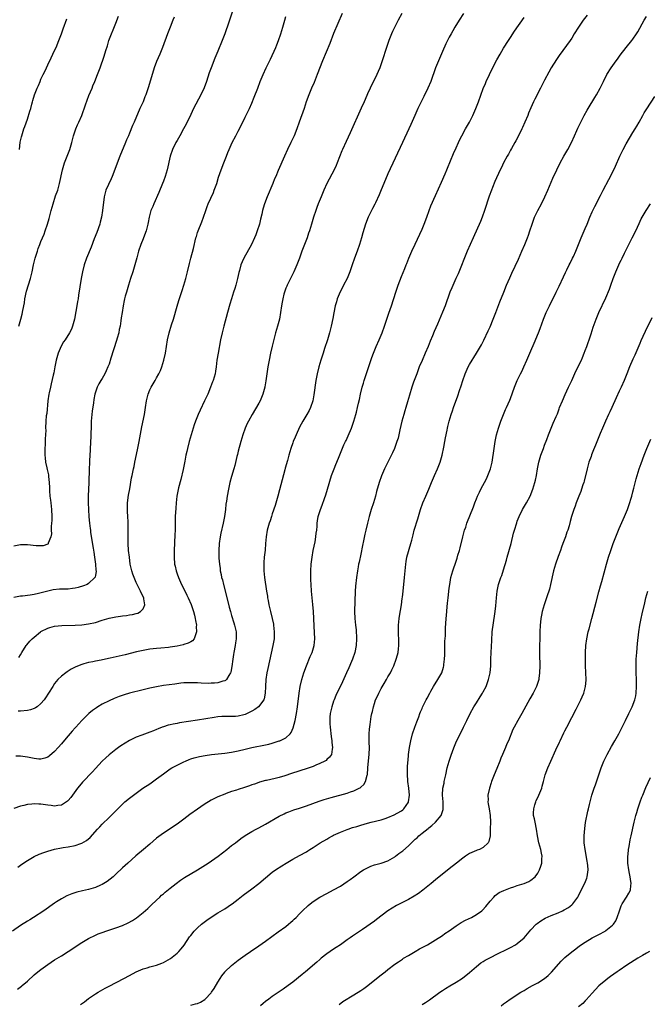
# Model space of a CAD drawing. Units: inches. Extents: x 2619000 to 2621956, y 1533000 to 1536000.
# Drawn here: x 2619415 to 2619599, y 1533557 to 1533847 of the extents above; entities that cross this region are included whole.
import ezdxf

# ---------------------------------------------------------------- set-up
doc = ezdxf.new("R2010")
doc.units = ezdxf.units.IN
doc.header["$MEASUREMENT"] = 0
doc.layers.add('LD26191533_10ft', color=52, linetype='Continuous')

msp = doc.modelspace()

# ---------------------------------------------------------------- linework, layer by layer
at = {"layer": 'LD26191533_10ft'}
for points, elevation in [([(2619478.03, 1533851.97), (2619476.4, 1533847), (2619475.71, 1533845), (2619475.52, 1533844.48), (2619475.01, 1533843), (2619474.24, 1533841), (2619473, 1533837.92), (2619472.14, 1533835.86), (2619471.01, 1533833), (2619470.47, 1533831.53), (2619469.64, 1533829), (2619468.92, 1533827.08), (2619467.94, 1533825), (2619465.86, 1533821), (2619465, 1533819.27), (2619463.63, 1533816.37), (2619462.93, 1533815), (2619461.81, 1533813), (2619461, 1533811.64), (2619460.64, 1533811), (2619459.65, 1533809), (2619458.96, 1533807), (2619458.05, 1533803), (2619457.46, 1533801), (2619457, 1533799.64), (2619456.76, 1533799), (2619455.69, 1533796.31), (2619454.16, 1533793), (2619453.83, 1533792.17), (2619453.32, 1533791), (2619453, 1533789.88), (2619452.77, 1533789), (2619452.51, 1533787.49), (2619452.4, 1533787), (2619451.92, 1533785), (2619451.16, 1533783), (2619451, 1533782.64), (2619450.33, 1533781), (2619449.64, 1533779), (2619449.13, 1533777.13), (2619448.57, 1533775), (2619447.99, 1533773), (2619447.36, 1533771), (2619446.71, 1533769), (2619446.32, 1533767.68), (2619446.1, 1533767), (2619445.77, 1533765.77), (2619445.59, 1533765), (2619445.49, 1533764.51), (2619445.17, 1533763), (2619444.84, 1533761), (2619444.6, 1533759.4), (2619444.5, 1533758.5), (2619444.25, 1533757), (2619444.02, 1533755.98), (2619443.85, 1533755), (2619443.43, 1533753.43), (2619443.24, 1533752.76), (2619441.54, 1533747.54), (2619441, 1533745.83), (2619440.69, 1533745), (2619440.2, 1533743.8), (2619439.8, 1533743), (2619439, 1533741.6), (2619438.6, 1533741), (2619437.98, 1533740.02), (2619437.47, 1533739), (2619437, 1533737.53), (2619436.86, 1533737), (2619436.56, 1533735.44), (2619436.42, 1533734.42), (2619436.03, 1533731.97), (2619435.91, 1533731), (2619435.77, 1533729), (2619435.74, 1533727), (2619435.69, 1533725.69), (2619435.69, 1533725), (2619435.66, 1533724.34), (2619435.57, 1533723), (2619435.43, 1533720.57), (2619435.31, 1533717.31), (2619435.27, 1533716.73), (2619435.2, 1533715), (2619435.07, 1533711), (2619434.87, 1533707), (2619434.85, 1533705), (2619434.93, 1533703), (2619435.1, 1533700.9), (2619435.3, 1533699), (2619435.48, 1533697.48), (2619435.52, 1533697), (2619435.59, 1533696.41), (2619435.94, 1533693.94), (2619436.33, 1533691.67), (2619436.5, 1533690.5), (2619436.76, 1533689), (2619437.05, 1533687), (2619437.16, 1533685.16), (2619437.19, 1533685), (2619437.21, 1533684.79), (2619437, 1533683.68), (2619436.91, 1533683.09), (2619436.85, 1533683), (2619435, 1533681.26), (2619434.53, 1533681), (2619433.46, 1533680.54), (2619431.93, 1533680.07), (2619431, 1533679.87), (2619430.25, 1533679.75), (2619429, 1533679.61), (2619426.45, 1533679.55), (2619424.6, 1533679.4), (2619422.98, 1533679.02), (2619420.3, 1533678.3), (2619419, 1533678.04), (2619417.84, 1533677.84), (2619415.56, 1533677.56), (2619415, 1533677.5), (2619413, 1533677.19)], 9040), ([(2619581.52, 1533848.48), (2619580.36, 1533847), (2619578.96, 1533845), (2619577.73, 1533843), (2619577, 1533841.76), (2619576.5, 1533841), (2619573.35, 1533836.65), (2619572.56, 1533835.44), (2619571, 1533832.94), (2619570.29, 1533831.71), (2619569, 1533829.37), (2619568.8, 1533829), (2619568.21, 1533827.79), (2619567.78, 1533827), (2619566.21, 1533823.79), (2619565.8, 1533823), (2619565, 1533821.26), (2619564.34, 1533819.66), (2619564.1, 1533819), (2619563.27, 1533817), (2619562.57, 1533815.43), (2619562.36, 1533815), (2619561.34, 1533813), (2619560.54, 1533811.46), (2619560.26, 1533811), (2619559.29, 1533809.29), (2619559, 1533808.76), (2619558.4, 1533807.6), (2619558.05, 1533807), (2619557, 1533805.07), (2619556.32, 1533803.68), (2619555.97, 1533803), (2619554.45, 1533799.55), (2619553.75, 1533797.75), (2619553.44, 1533797), (2619552.78, 1533795.22), (2619551.4, 1533791), (2619550.69, 1533789), (2619550.2, 1533787.8), (2619548.07, 1533783), (2619546.31, 1533779), (2619543.58, 1533772.42), (2619542.97, 1533771), (2619541.72, 1533768.28), (2619541.17, 1533767), (2619539.77, 1533763), (2619539, 1533761.05), (2619537.55, 1533757.55), (2619536.61, 1533755.39), (2619536.1, 1533754.1), (2619535.43, 1533752.57), (2619534.81, 1533751), (2619533.95, 1533749), (2619533, 1533746.91), (2619532.21, 1533745), (2619531.88, 1533744.12), (2619531.43, 1533743), (2619530.52, 1533740.52), (2619530.01, 1533739), (2619529.3, 1533736.7), (2619528.76, 1533734.76), (2619528.24, 1533733), (2619527.94, 1533732.06), (2619527.63, 1533731), (2619527.07, 1533729), (2619526.49, 1533726.49), (2619526.17, 1533725), (2619525.95, 1533724.05), (2619525.63, 1533723), (2619524.88, 1533721), (2619524.29, 1533719.71), (2619521.95, 1533715), (2619521.06, 1533712.94), (2619520.44, 1533711), (2619519.67, 1533708.33), (2619519.3, 1533707), (2619518.72, 1533705), (2619518.06, 1533703), (2619517.44, 1533701), (2619516.95, 1533699.05), (2619516.49, 1533697), (2619516.2, 1533695.8), (2619515.81, 1533693.81), (2619515.52, 1533692.48), (2619515, 1533689.86), (2619514.5, 1533687.5), (2619514.37, 1533687), (2619514.21, 1533686.21), (2619513.99, 1533685), (2619513.72, 1533683), (2619513.48, 1533680.52), (2619513.37, 1533679), (2619513.19, 1533673), (2619513.23, 1533671), (2619513.43, 1533669), (2619513.6, 1533667.6), (2619513.65, 1533667), (2619513.71, 1533665.71), (2619513.73, 1533665), (2619513.6, 1533663), (2619513.23, 1533661), (2619512.6, 1533659), (2619512.27, 1533658.27), (2619511.5, 1533656.5), (2619510.79, 1533655), (2619509.63, 1533652.37), (2619507.69, 1533648.31), (2619507.13, 1533647), (2619507, 1533646.64), (2619506.48, 1533645), (2619506.05, 1533643), (2619505.95, 1533641.95), (2619505.91, 1533641), (2619505.93, 1533639.93), (2619506, 1533639), (2619506.29, 1533636.29), (2619506.47, 1533635), (2619506.49, 1533634.49), (2619506.67, 1533633), (2619506.55, 1533632.55), (2619506.35, 1533631), (2619505.82, 1533630.18), (2619505, 1533629.46), (2619504.78, 1533629.22), (2619504.44, 1533629), (2619503, 1533628.29), (2619501.8, 1533627.8), (2619501, 1533627.45), (2619499.21, 1533626.79), (2619494.66, 1533625.34), (2619492.65, 1533624.65), (2619491, 1533624.16), (2619489.88, 1533623.88), (2619487.33, 1533623.33), (2619487, 1533623.27), (2619485.21, 1533622.79), (2619485, 1533622.7), (2619483.73, 1533622.27), (2619483, 1533621.98), (2619482.28, 1533621.72), (2619480.79, 1533621.21), (2619479, 1533620.67), (2619478.5, 1533620.5), (2619477, 1533620.03), (2619475.45, 1533619.45), (2619475, 1533619.3), (2619473, 1533618.5), (2619471.97, 1533618.03), (2619471, 1533617.5), (2619469, 1533616.27), (2619467, 1533614.9), (2619464.72, 1533613.28), (2619463, 1533611.96), (2619461, 1533610.48), (2619457, 1533607.8), (2619455, 1533606.29), (2619453, 1533604.59), (2619451.18, 1533603), (2619448.88, 1533601.12), (2619446.49, 1533599), (2619445, 1533597.56), (2619443, 1533595.7), (2619442.19, 1533595), (2619440.43, 1533593.57), (2619439, 1533592.68), (2619438.48, 1533592.48), (2619437, 1533591.82), (2619435, 1533591.27), (2619433.16, 1533590.84), (2619431.56, 1533590.44), (2619430.05, 1533589.95), (2619428.64, 1533589.36), (2619427, 1533588.5), (2619425.61, 1533587.61), (2619425, 1533587.24), (2619421.8, 1533585), (2619418.79, 1533583), (2619417.7, 1533582.3), (2619417, 1533581.89), (2619415, 1533580.64), (2619412.64, 1533579)], 9100), ([(2619545.17, 1533849), (2619543.9, 1533847), (2619542.68, 1533845), (2619542.08, 1533843.92), (2619541.54, 1533843), (2619541, 1533842), (2619540.48, 1533841), (2619539.99, 1533840.01), (2619539, 1533837.79), (2619537.81, 1533835), (2619537.01, 1533832.99), (2619535.55, 1533829), (2619534.69, 1533827), (2619533.49, 1533824.51), (2619532.75, 1533823), (2619531.81, 1533821), (2619530.91, 1533819), (2619529.71, 1533816.29), (2619529.17, 1533815), (2619527.23, 1533811), (2619523, 1533801.83), (2619521.78, 1533799), (2619521, 1533797.12), (2619520.4, 1533795.6), (2619519.29, 1533793.29), (2619519.11, 1533792.89), (2619518.45, 1533791.55), (2619518.13, 1533791), (2619517.17, 1533789), (2619516.41, 1533787), (2619515.6, 1533784.4), (2619515.23, 1533783), (2619514.63, 1533781), (2619513.93, 1533779), (2619513.16, 1533777), (2619512.43, 1533775), (2619511.74, 1533773), (2619511.54, 1533772.46), (2619510.97, 1533771), (2619509.95, 1533769), (2619509.62, 1533768.38), (2619508.9, 1533767.1), (2619508.04, 1533765), (2619507.83, 1533764.17), (2619507.48, 1533763), (2619507.06, 1533760.94), (2619506.75, 1533759.25), (2619506.28, 1533757), (2619505.82, 1533755), (2619505.26, 1533753), (2619504.38, 1533750.38), (2619503.9, 1533749), (2619503.24, 1533747), (2619502.63, 1533745), (2619502.15, 1533743), (2619501.8, 1533741), (2619501.18, 1533736.82), (2619500.86, 1533735), (2619500.23, 1533733), (2619499.81, 1533732.19), (2619499.14, 1533731), (2619497.95, 1533729), (2619497, 1533727.24), (2619495.98, 1533725), (2619495.7, 1533724.3), (2619495.14, 1533723), (2619495, 1533722.61), (2619494.45, 1533721), (2619493.88, 1533719), (2619493.47, 1533717.47), (2619492.82, 1533715.18), (2619492.7, 1533714.7), (2619491.14, 1533708.86), (2619490.62, 1533707), (2619489.8, 1533704.2), (2619489, 1533701.72), (2619488.76, 1533701), (2619488.34, 1533699.66), (2619488.08, 1533699), (2619487.49, 1533697), (2619487.17, 1533695), (2619487.04, 1533693.04), (2619486.89, 1533691.11), (2619486.65, 1533689), (2619486.52, 1533687.48), (2619486.49, 1533687), (2619486.49, 1533685), (2619486.68, 1533683), (2619487.32, 1533679), (2619487.55, 1533677.55), (2619487.62, 1533677), (2619487.74, 1533676.26), (2619487.98, 1533675), (2619488.45, 1533673), (2619488.98, 1533670.98), (2619489.33, 1533669.33), (2619489.38, 1533669), (2619489.58, 1533667), (2619489.5, 1533665), (2619489.16, 1533663), (2619487.71, 1533656.29), (2619487.41, 1533655), (2619487.06, 1533653), (2619486.95, 1533650.95), (2619486.94, 1533649), (2619486.63, 1533647.37), (2619486.5, 1533647), (2619484.95, 1533645), (2619483.84, 1533644.16), (2619483, 1533643.67), (2619481, 1533642.71), (2619480.61, 1533642.61), (2619479, 1533642.24), (2619478.18, 1533642.18), (2619477, 1533642.16), (2619475, 1533642.16), (2619474.12, 1533642.12), (2619473, 1533642.01), (2619471.87, 1533641.87), (2619467, 1533641.06), (2619461.76, 1533640.24), (2619461, 1533640.09), (2619459.83, 1533639.83), (2619459, 1533639.69), (2619458.43, 1533639.57), (2619457, 1533639.13), (2619456.64, 1533639), (2619455.45, 1533638.55), (2619455, 1533638.35), (2619454.04, 1533637.96), (2619453, 1533637.5), (2619450.61, 1533636.61), (2619449, 1533636.04), (2619447, 1533635.07), (2619444.5, 1533633.5), (2619443.76, 1533633), (2619443, 1533632.44), (2619441, 1533630.85), (2619440.05, 1533629.95), (2619439, 1533628.99), (2619437, 1533626.85), (2619436.14, 1533625.86), (2619433.21, 1533622.79), (2619432.28, 1533621.72), (2619431.73, 1533621), (2619429.73, 1533618.27), (2619429, 1533617.4), (2619428.8, 1533617.2), (2619428.51, 1533617), (2619427, 1533616.04), (2619425.96, 1533615.96), (2619425, 1533615.78), (2619423.95, 1533615.95), (2619423, 1533616.04), (2619421, 1533616.35), (2619420.36, 1533616.36), (2619419, 1533616.42), (2619418.33, 1533616.33), (2619417, 1533616.21), (2619415.95, 1533615.95), (2619415, 1533615.76), (2619413, 1533615.1)], 9080), ([(2619527.1, 1533849), (2619526.03, 1533847), (2619525, 1533845.01), (2619524.34, 1533843.66), (2619524.06, 1533843), (2619523.25, 1533841), (2619522.56, 1533839), (2619521.31, 1533835), (2619520.6, 1533833), (2619520.13, 1533831.87), (2619519.75, 1533831), (2619517.77, 1533827), (2619517, 1533825.33), (2619516.3, 1533823.7), (2619515.96, 1533823), (2619515.1, 1533821.1), (2619511.9, 1533813.9), (2619510.7, 1533811.3), (2619509.66, 1533809), (2619509.46, 1533808.54), (2619508.08, 1533805), (2619507.76, 1533804.24), (2619507.18, 1533803), (2619505.07, 1533799), (2619504.14, 1533797), (2619503.32, 1533795), (2619502.52, 1533793), (2619502.11, 1533791.89), (2619501.75, 1533791), (2619501.1, 1533789), (2619500.54, 1533787), (2619499.93, 1533785), (2619499.67, 1533784.33), (2619499.21, 1533783), (2619498.44, 1533781), (2619497.69, 1533779), (2619496.99, 1533777), (2619496.22, 1533775), (2619495.33, 1533773), (2619493.34, 1533769), (2619493.25, 1533768.75), (2619493, 1533768.19), (2619492.56, 1533767), (2619492.39, 1533766.39), (2619492.07, 1533765), (2619491.94, 1533764.06), (2619491.72, 1533763), (2619491.43, 1533761), (2619491.07, 1533759), (2619490.56, 1533757), (2619489.98, 1533755), (2619489.33, 1533752.67), (2619488.93, 1533751.07), (2619488.45, 1533749), (2619488.04, 1533747), (2619487.7, 1533745), (2619487.4, 1533743), (2619487.12, 1533740.88), (2619486.83, 1533739.17), (2619486.79, 1533739), (2619486.25, 1533737), (2619485.39, 1533735), (2619485, 1533734.29), (2619483.05, 1533731), (2619481.95, 1533729), (2619481.65, 1533728.35), (2619480.98, 1533727), (2619480.29, 1533725), (2619479.74, 1533723), (2619479, 1533720.19), (2619478.77, 1533719.23), (2619478.6, 1533718.6), (2619477.99, 1533716.01), (2619477.68, 1533715), (2619477, 1533712.7), (2619476.56, 1533711), (2619476.09, 1533709), (2619475.68, 1533707), (2619475.49, 1533705.49), (2619475.36, 1533704.64), (2619475.21, 1533703), (2619474.96, 1533701), (2619474.58, 1533699), (2619473.89, 1533696.11), (2619473.65, 1533695), (2619473.35, 1533693), (2619473.26, 1533691), (2619473.31, 1533689.31), (2619473.31, 1533688.69), (2619473.44, 1533687), (2619473.66, 1533685.66), (2619473.71, 1533685), (2619473.95, 1533683.95), (2619474.11, 1533683), (2619474.31, 1533682.31), (2619474.62, 1533681), (2619475.54, 1533677.54), (2619476.33, 1533674.33), (2619476.68, 1533673), (2619477, 1533671.88), (2619477.67, 1533669.67), (2619477.9, 1533669), (2619478.35, 1533667), (2619478.38, 1533666.38), (2619478.41, 1533665), (2619478.21, 1533663.79), (2619478.11, 1533663), (2619477.71, 1533661), (2619477.61, 1533660.39), (2619477.39, 1533659), (2619477.12, 1533656.88), (2619476.8, 1533655.2), (2619476.72, 1533655), (2619476.2, 1533654.2), (2619475.54, 1533653), (2619475.27, 1533652.73), (2619475, 1533652.6), (2619474.48, 1533652.48), (2619473, 1533652.03), (2619472.05, 1533651.95), (2619471, 1533651.9), (2619470.12, 1533651.88), (2619468.06, 1533651.94), (2619467, 1533651.99), (2619466.01, 1533652.01), (2619465, 1533652.06), (2619463.96, 1533652.04), (2619463, 1533651.99), (2619462.09, 1533651.91), (2619460.31, 1533651.69), (2619457, 1533651.23), (2619455, 1533650.9), (2619453, 1533650.5), (2619451, 1533650.01), (2619447.05, 1533648.95), (2619445.5, 1533648.5), (2619443.99, 1533648.01), (2619442.55, 1533647.45), (2619441, 1533646.76), (2619439, 1533645.75), (2619437.74, 1533645), (2619437.28, 1533644.72), (2619437, 1533644.53), (2619436.12, 1533643.88), (2619435.03, 1533643), (2619433.03, 1533641), (2619431.22, 1533639), (2619431, 1533638.75), (2619430.21, 1533637.79), (2619429, 1533636.43), (2619427.44, 1533634.56), (2619427, 1533634.08), (2619426.07, 1533633), (2619425, 1533631.84), (2619423.47, 1533630.53), (2619423, 1533630.17), (2619422.14, 1533629.86), (2619421, 1533629.58), (2619420.38, 1533629.62), (2619419, 1533629.79), (2619417, 1533630.21), (2619415.62, 1533630.38), (2619415, 1533630.43), (2619413.58, 1533630.42)], 9070), ([(2619509.54, 1533849), (2619507, 1533843.11), (2619505.86, 1533840.14), (2619503.78, 1533835), (2619502.23, 1533831), (2619501.29, 1533828.71), (2619500.55, 1533827), (2619499.72, 1533825), (2619498.99, 1533823), (2619498.33, 1533821), (2619496.86, 1533817), (2619496.2, 1533815), (2619495.44, 1533813), (2619494.47, 1533811), (2619493.45, 1533809), (2619492.54, 1533807), (2619490.75, 1533802.74), (2619489.99, 1533801), (2619489.68, 1533800.32), (2619489.14, 1533799), (2619487.48, 1533795), (2619486.73, 1533793), (2619486.33, 1533791.67), (2619486.15, 1533791), (2619485.92, 1533789.92), (2619485.54, 1533788.46), (2619485.19, 1533787), (2619484.54, 1533785), (2619484.12, 1533783.88), (2619483.77, 1533783), (2619482.84, 1533781), (2619480.58, 1533777), (2619480.11, 1533775.89), (2619479.78, 1533775), (2619479.36, 1533773.36), (2619479.2, 1533772.8), (2619478.79, 1533771), (2619478.26, 1533769), (2619477.97, 1533768.03), (2619477.62, 1533767), (2619476.98, 1533765), (2619476.53, 1533763.47), (2619475.85, 1533761), (2619474.71, 1533757), (2619474.22, 1533755), (2619473.8, 1533753), (2619473.04, 1533749), (2619472.72, 1533747), (2619472.49, 1533745), (2619472.31, 1533743.69), (2619472.19, 1533743), (2619471.63, 1533741), (2619471.44, 1533740.56), (2619470.84, 1533739), (2619470, 1533737), (2619469.1, 1533735), (2619467.75, 1533732.25), (2619467.19, 1533731), (2619466.39, 1533729), (2619466.03, 1533727.97), (2619465.72, 1533727), (2619465.13, 1533725), (2619464.56, 1533723), (2619464.04, 1533721), (2619463.85, 1533720.15), (2619463.61, 1533719), (2619463.3, 1533717.3), (2619463.19, 1533716.81), (2619462.78, 1533714.78), (2619462.1, 1533711.9), (2619461.44, 1533709.44), (2619460.91, 1533707), (2619460.7, 1533705), (2619460.6, 1533703.4), (2619460.46, 1533701), (2619460.4, 1533698.4), (2619460.4, 1533697), (2619460.37, 1533695.63), (2619460.18, 1533691), (2619460.13, 1533689), (2619460.26, 1533687), (2619460.41, 1533686.41), (2619460.7, 1533685), (2619461, 1533684.12), (2619461.39, 1533683), (2619462.32, 1533681), (2619463, 1533679.66), (2619463.87, 1533677.87), (2619464.27, 1533677), (2619465.1, 1533675.1), (2619465.63, 1533673.63), (2619465.82, 1533673), (2619466.09, 1533671.91), (2619466.34, 1533671), (2619466.41, 1533670.41), (2619466.68, 1533669), (2619466.64, 1533668.64), (2619466.74, 1533667), (2619466.49, 1533666.49), (2619466.05, 1533665), (2619465.56, 1533664.44), (2619465, 1533664.12), (2619464.31, 1533663.69), (2619463, 1533663.28), (2619462.79, 1533663.21), (2619461.88, 1533663), (2619461, 1533662.82), (2619459, 1533662.5), (2619458.44, 1533662.44), (2619456.25, 1533662.25), (2619455, 1533662.17), (2619453, 1533661.93), (2619451, 1533661.55), (2619449.12, 1533661.12), (2619445.7, 1533660.3), (2619441.29, 1533659.29), (2619440.8, 1533659.2), (2619438.73, 1533658.73), (2619437, 1533658.39), (2619436.21, 1533658.21), (2619435, 1533657.99), (2619433.59, 1533657.59), (2619433, 1533657.46), (2619431.23, 1533656.77), (2619429.92, 1533656.08), (2619428.71, 1533655.29), (2619428.29, 1533655), (2619427, 1533653.98), (2619425.99, 1533653), (2619425, 1533651.83), (2619424.45, 1533651), (2619423.23, 1533649), (2619422.36, 1533647.64), (2619421.92, 1533647), (2619421, 1533645.91), (2619419.84, 1533645), (2619419.36, 1533644.64), (2619419, 1533644.47), (2619417.9, 1533644.1), (2619417, 1533643.91), (2619415, 1533643.69), (2619414.32, 1533643.68)], 9060), ([(2619460.11, 1533847.89), (2619459.76, 1533847), (2619458.93, 1533845), (2619458.16, 1533843), (2619456.76, 1533839), (2619455.97, 1533837), (2619455, 1533834.86), (2619454.29, 1533833), (2619452.6, 1533827.4), (2619451.78, 1533825), (2619451.56, 1533824.44), (2619450.99, 1533823), (2619450.1, 1533821), (2619448.36, 1533817), (2619447.94, 1533816.06), (2619447, 1533813.72), (2619446.7, 1533813), (2619446.17, 1533811.83), (2619445.85, 1533811), (2619444.21, 1533807), (2619443.68, 1533805.68), (2619443, 1533803.84), (2619441.89, 1533801), (2619441.63, 1533800.37), (2619440.1, 1533797), (2619439.83, 1533796.17), (2619439.57, 1533795), (2619439.38, 1533793.38), (2619439.28, 1533792.72), (2619439.11, 1533791), (2619438.81, 1533789), (2619438.44, 1533787.56), (2619438.32, 1533787), (2619437.45, 1533784.55), (2619436.66, 1533782.66), (2619435.73, 1533780.27), (2619434.42, 1533777), (2619433.71, 1533775), (2619433.16, 1533773), (2619432.78, 1533771), (2619432.06, 1533766.06), (2619431.89, 1533765), (2619431.75, 1533764.25), (2619431.55, 1533763), (2619431.25, 1533761.25), (2619430.81, 1533759), (2619430.29, 1533757), (2619429.93, 1533756.07), (2619429.4, 1533755), (2619428.1, 1533753), (2619427.65, 1533752.35), (2619426.9, 1533751.1), (2619426.02, 1533749), (2619425.65, 1533747.65), (2619425.45, 1533747), (2619425.06, 1533745), (2619424.75, 1533743.25), (2619424.6, 1533742.6), (2619424.03, 1533739.97), (2619423.75, 1533739), (2619423.38, 1533737.38), (2619423.3, 1533737), (2619423, 1533735), (2619422.68, 1533731.32), (2619422.56, 1533730.56), (2619422.44, 1533729), (2619422.37, 1533727), (2619422.42, 1533726.42), (2619422.35, 1533725), (2619422.21, 1533723.79), (2619422.23, 1533723), (2619422.2, 1533722.2), (2619422.12, 1533721), (2619422.17, 1533719.83), (2619422.14, 1533719), (2619422.2, 1533718.2), (2619422.37, 1533717), (2619422.73, 1533715.27), (2619422.84, 1533714.84), (2619423.19, 1533713.19), (2619423.21, 1533713), (2619423.22, 1533712.78), (2619423.43, 1533711), (2619423.49, 1533709.49), (2619423.47, 1533708.53), (2619423.57, 1533707), (2619423.77, 1533705.77), (2619423.85, 1533705), (2619423.96, 1533704.04), (2619424.12, 1533703), (2619424.2, 1533701), (2619424.17, 1533699.83), (2619424.12, 1533699), (2619424.02, 1533698.02), (2619424.01, 1533697), (2619424.08, 1533695.92), (2619423.9, 1533695), (2619423.16, 1533693.16), (2619423.15, 1533693), (2619423.1, 1533692.9), (2619423, 1533692.88), (2619421.65, 1533692.35), (2619419.63, 1533692.37), (2619417, 1533692.67), (2619415, 1533692.63), (2619413, 1533692.29)], 9030), ([(2619414.09, 1533561.91), (2619415.23, 1533562.77), (2619415.5, 1533563), (2619417, 1533564.31), (2619419, 1533566.08), (2619420.09, 1533567), (2619421, 1533567.71), (2619423, 1533569.18), (2619425, 1533570.5), (2619427, 1533571.71), (2619429, 1533572.97), (2619433, 1533575.6), (2619435, 1533576.79), (2619437, 1533577.78), (2619437.85, 1533578.15), (2619439.28, 1533578.72), (2619440.11, 1533579), (2619443, 1533579.95), (2619445, 1533580.67), (2619446.61, 1533581.39), (2619447.89, 1533582.11), (2619449.07, 1533582.93), (2619451, 1533584.44), (2619452.38, 1533585.62), (2619453.43, 1533586.58), (2619455, 1533588.1), (2619455.97, 1533589), (2619456.47, 1533589.53), (2619457, 1533589.99), (2619457.52, 1533590.48), (2619459, 1533591.67), (2619460.69, 1533593), (2619462.02, 1533593.98), (2619463.22, 1533594.78), (2619467, 1533596.98), (2619470.11, 1533599), (2619473.06, 1533601), (2619475.62, 1533603), (2619477, 1533604.13), (2619478.13, 1533605), (2619479.77, 1533606.23), (2619481, 1533607.08), (2619483, 1533608.25), (2619484.3, 1533609), (2619485, 1533609.35), (2619487, 1533610.48), (2619491, 1533612.79), (2619492.47, 1533613.53), (2619493, 1533613.78), (2619493.87, 1533614.13), (2619495.35, 1533614.65), (2619497, 1533615.16), (2619499, 1533615.85), (2619502.75, 1533617.25), (2619504.27, 1533617.74), (2619506.28, 1533618.28), (2619511, 1533619.62), (2619511.97, 1533619.97), (2619513, 1533620.29), (2619514.5, 1533621), (2619514.82, 1533621.18), (2619515, 1533621.37), (2619515.86, 1533622.14), (2619516.38, 1533623), (2619516.87, 1533624.87), (2619516.94, 1533625.06), (2619517.1, 1533626.9), (2619517.1, 1533627.1), (2619517.48, 1533631), (2619517.53, 1533633), (2619517.48, 1533634.52), (2619517.51, 1533635.51), (2619517.51, 1533637), (2619517.6, 1533638.4), (2619517.77, 1533639.77), (2619518.1, 1533642.1), (2619518.29, 1533643), (2619518.43, 1533643.57), (2619518.71, 1533645), (2619519, 1533645.97), (2619519.36, 1533647), (2619519.89, 1533648.11), (2619520.27, 1533649), (2619521, 1533650.42), (2619521.84, 1533651.84), (2619522.56, 1533653), (2619523, 1533653.78), (2619523.74, 1533655), (2619524.16, 1533655.84), (2619524.7, 1533657), (2619525.42, 1533659), (2619525.76, 1533660.24), (2619525.95, 1533661), (2619526.06, 1533662.06), (2619526.2, 1533663), (2619526.22, 1533663.78), (2619526.19, 1533665), (2619526.13, 1533666.13), (2619526.09, 1533667), (2619526.1, 1533669), (2619526.29, 1533671), (2619526.38, 1533671.62), (2619526.94, 1533674.94), (2619527.18, 1533676.82), (2619527.26, 1533677.26), (2619527.44, 1533679), (2619527.89, 1533683), (2619528.21, 1533687), (2619528.31, 1533687.69), (2619528.55, 1533689), (2619529.72, 1533693), (2619529.97, 1533693.97), (2619530.37, 1533695.63), (2619530.74, 1533697), (2619531.74, 1533700.26), (2619531.94, 1533701), (2619532.56, 1533703), (2619533.29, 1533705), (2619534.11, 1533707), (2619534.37, 1533707.63), (2619534.98, 1533709), (2619535.81, 1533711), (2619536.67, 1533713), (2619537.57, 1533715), (2619538.37, 1533717), (2619538.94, 1533719.06), (2619539.42, 1533721.42), (2619539.71, 1533723), (2619539.9, 1533724.1), (2619540.37, 1533726.37), (2619540.49, 1533727), (2619540.58, 1533727.42), (2619540.99, 1533729), (2619541.58, 1533731), (2619541.93, 1533732.07), (2619542.24, 1533733), (2619543.55, 1533736.45), (2619544.05, 1533738.05), (2619544.54, 1533739.46), (2619544.97, 1533741), (2619545.68, 1533743), (2619546.61, 1533745), (2619547, 1533745.72), (2619549, 1533749.02), (2619550.23, 1533751), (2619550.5, 1533751.5), (2619551.17, 1533752.83), (2619552.43, 1533755.57), (2619553, 1533756.83), (2619553.91, 1533759), (2619554.7, 1533761), (2619555.87, 1533764.13), (2619557.03, 1533767), (2619557.85, 1533769), (2619558.8, 1533771.2), (2619559.41, 1533772.59), (2619561.34, 1533776.66), (2619562.38, 1533779), (2619563.23, 1533781), (2619564.03, 1533783), (2619564.29, 1533783.71), (2619564.73, 1533785), (2619565.38, 1533787), (2619565.8, 1533788.2), (2619566.1, 1533789), (2619567, 1533791), (2619568.08, 1533793), (2619569.11, 1533795), (2619569.98, 1533797), (2619571.47, 1533800.53), (2619572.59, 1533803), (2619573.57, 1533805), (2619574.67, 1533807), (2619575.83, 1533809), (2619576.93, 1533811), (2619577.86, 1533813), (2619578.54, 1533814.54), (2619578.81, 1533815.19), (2619579.44, 1533816.56), (2619580.68, 1533819), (2619581.51, 1533820.49), (2619581.81, 1533821), (2619583.75, 1533824.25), (2619584.24, 1533825), (2619585.33, 1533827), (2619586.31, 1533829), (2619587.36, 1533831), (2619588.62, 1533833), (2619590.04, 1533835), (2619590.46, 1533835.54), (2619591.29, 1533836.71), (2619593, 1533838.92), (2619594.68, 1533841), (2619595, 1533841.44), (2619596.05, 1533843), (2619596.41, 1533843.59), (2619598.3, 1533847), (2619599, 1533848.13)], 9110), ([(2619414.15, 1533597.85), (2619415, 1533598.37), (2619415.36, 1533598.64), (2619417, 1533599.73), (2619419, 1533600.91), (2619420.42, 1533601.58), (2619421.88, 1533602.12), (2619423, 1533602.5), (2619425, 1533603.08), (2619427, 1533603.5), (2619427.57, 1533603.57), (2619429, 1533603.8), (2619431, 1533604.16), (2619432.76, 1533604.76), (2619433, 1533604.83), (2619434.38, 1533605.62), (2619435.43, 1533606.57), (2619437.63, 1533609), (2619438.31, 1533609.69), (2619439, 1533610.45), (2619441, 1533612.42), (2619442.31, 1533613.69), (2619443, 1533614.41), (2619445, 1533616.38), (2619445.69, 1533617), (2619447, 1533618.09), (2619448.2, 1533619), (2619450.98, 1533621), (2619453, 1533622.36), (2619453.39, 1533622.61), (2619455, 1533623.75), (2619457, 1533625.31), (2619459, 1533626.72), (2619459.47, 1533627), (2619461, 1533627.78), (2619463, 1533628.77), (2619463.48, 1533629), (2619464.54, 1533629.46), (2619465, 1533629.63), (2619466.01, 1533629.99), (2619467.59, 1533630.41), (2619469.3, 1533630.7), (2619471.09, 1533630.91), (2619473.11, 1533631.11), (2619475, 1533631.32), (2619477, 1533631.62), (2619479, 1533632.04), (2619481, 1533632.55), (2619483, 1533633.03), (2619487, 1533633.8), (2619487.97, 1533634.03), (2619489, 1533634.31), (2619491.05, 1533634.95), (2619491.17, 1533635), (2619493, 1533635.9), (2619494.23, 1533637), (2619494.57, 1533637.43), (2619495.17, 1533638.83), (2619495.72, 1533641), (2619496.11, 1533643), (2619496.43, 1533645), (2619496.89, 1533649), (2619497.23, 1533651), (2619497.72, 1533653), (2619498.31, 1533655), (2619499, 1533657), (2619500.17, 1533659.83), (2619500.7, 1533661), (2619501.31, 1533663), (2619501.48, 1533665), (2619501.28, 1533668.72), (2619501.22, 1533671), (2619501.12, 1533673), (2619500.92, 1533675.08), (2619500.72, 1533677), (2619500.54, 1533679), (2619500.42, 1533681), (2619500.36, 1533682.36), (2619500.34, 1533683), (2619500.36, 1533683.64), (2619500.34, 1533685), (2619500.45, 1533687), (2619500.69, 1533689), (2619501.04, 1533691), (2619501.56, 1533693.56), (2619501.83, 1533695), (2619501.93, 1533696.07), (2619502.04, 1533697), (2619502.14, 1533698.14), (2619502.17, 1533699), (2619502.27, 1533699.73), (2619502.51, 1533701), (2619503.15, 1533703), (2619503.64, 1533704.36), (2619504.32, 1533706.32), (2619504.69, 1533707.31), (2619505.25, 1533709), (2619506.37, 1533713), (2619507.15, 1533715), (2619507.69, 1533716.31), (2619508.01, 1533717), (2619508.64, 1533718.64), (2619508.83, 1533719.17), (2619509.39, 1533720.61), (2619510.04, 1533722.04), (2619510.5, 1533723), (2619510.68, 1533723.32), (2619511.31, 1533724.69), (2619512.26, 1533727), (2619512.46, 1533727.54), (2619512.94, 1533729), (2619513.54, 1533731), (2619513.7, 1533731.7), (2619514.04, 1533733), (2619514.34, 1533734.34), (2619514.6, 1533735.4), (2619514.96, 1533737), (2619515.45, 1533739), (2619515.79, 1533740.21), (2619516.02, 1533741), (2619518.27, 1533747.73), (2619518.71, 1533749), (2619519.5, 1533751), (2619520.4, 1533753), (2619521.28, 1533755), (2619522, 1533757), (2619523.24, 1533760.76), (2619524, 1533763), (2619525.3, 1533767), (2619526.01, 1533769), (2619527, 1533771.59), (2619527.91, 1533773.91), (2619528.35, 1533775), (2619528.56, 1533775.44), (2619529.15, 1533777), (2619530.03, 1533779), (2619531, 1533781.09), (2619533, 1533785.47), (2619533.63, 1533787), (2619534.38, 1533789), (2619535.11, 1533791), (2619535.64, 1533792.36), (2619537, 1533795.41), (2619538.69, 1533799.31), (2619539.84, 1533801.84), (2619540.34, 1533803), (2619540.52, 1533803.48), (2619542.26, 1533807.74), (2619543, 1533809.42), (2619543.73, 1533811), (2619544.14, 1533811.86), (2619544.72, 1533813), (2619545.81, 1533815), (2619546.91, 1533817), (2619547.91, 1533819), (2619548.78, 1533821), (2619549.57, 1533823), (2619551, 1533826.88), (2619551.62, 1533828.38), (2619551.89, 1533829), (2619552.81, 1533831), (2619554.63, 1533834.63), (2619555, 1533835.34), (2619555.94, 1533837), (2619557, 1533838.73), (2619558.46, 1533841), (2619559, 1533841.9), (2619560.2, 1533843.8), (2619563, 1533847.76)], 9090), ([(2619414.46, 1533757), (2619415.05, 1533759), (2619415.46, 1533760.54), (2619415.62, 1533761.62), (2619416.14, 1533763.86), (2619416.3, 1533765), (2619416.77, 1533767.23), (2619417.91, 1533771), (2619418.39, 1533773), (2619418.82, 1533775), (2619419.31, 1533777), (2619419.93, 1533779), (2619420.2, 1533779.8), (2619420.65, 1533781), (2619421, 1533781.91), (2619421.91, 1533784.09), (2619422.27, 1533785), (2619422.95, 1533787), (2619423.39, 1533788.61), (2619423.99, 1533791), (2619424.54, 1533793), (2619425.31, 1533795.31), (2619425.91, 1533797), (2619426.49, 1533799), (2619427.34, 1533803), (2619427.94, 1533805), (2619429.44, 1533809), (2619430.05, 1533811), (2619430.24, 1533811.76), (2619430.57, 1533813), (2619431.21, 1533815), (2619431.78, 1533816.22), (2619432.1, 1533817), (2619432.99, 1533819.01), (2619434.07, 1533822.07), (2619434.53, 1533823.47), (2619435.11, 1533824.89), (2619436, 1533827), (2619436.28, 1533827.72), (2619436.82, 1533829), (2619437.62, 1533831), (2619438.37, 1533833), (2619439.58, 1533836.42), (2619440.06, 1533838.06), (2619440.51, 1533839.49), (2619440.96, 1533841), (2619441.71, 1533843), (2619442.19, 1533844.19), (2619443, 1533846.12), (2619443.83, 1533848.17)], 9020), ([(2619414.47, 1533659.53), (2619415, 1533660.3), (2619415.41, 1533661), (2619416.68, 1533663), (2619416.82, 1533663.18), (2619417.74, 1533664.26), (2619418.39, 1533665), (2619419, 1533665.52), (2619420.81, 1533667), (2619421, 1533667.12), (2619423, 1533668.16), (2619423.65, 1533668.35), (2619425, 1533668.71), (2619427.12, 1533668.88), (2619431, 1533669.02), (2619433, 1533669.13), (2619435, 1533669.37), (2619437, 1533669.82), (2619439, 1533670.44), (2619441, 1533671.02), (2619443, 1533671.44), (2619444.38, 1533671.62), (2619445, 1533671.74), (2619446.16, 1533671.84), (2619447, 1533672.03), (2619447.87, 1533672.13), (2619449, 1533672.47), (2619449.43, 1533672.57), (2619450.27, 1533673), (2619451, 1533673.8), (2619451.53, 1533675), (2619451.28, 1533676.72), (2619451.2, 1533677), (2619450.47, 1533678.47), (2619450.3, 1533679), (2619449.28, 1533681), (2619449, 1533681.59), (2619448.38, 1533683), (2619448.03, 1533683.97), (2619447.68, 1533685), (2619447.24, 1533687), (2619446.98, 1533689), (2619446.77, 1533691), (2619446.66, 1533693), (2619446.65, 1533694.65), (2619446.64, 1533695), (2619446.66, 1533696.66), (2619446.64, 1533698.64), (2619446.59, 1533699.41), (2619446.51, 1533701), (2619446.41, 1533702.41), (2619446.39, 1533703), (2619446.41, 1533703.59), (2619446.42, 1533705), (2619446.71, 1533707.29), (2619447.07, 1533709.07), (2619447.64, 1533712.36), (2619447.79, 1533713), (2619448.2, 1533715), (2619448.36, 1533715.64), (2619448.63, 1533717), (2619449.38, 1533720.62), (2619449.85, 1533723), (2619450.65, 1533727.35), (2619451.43, 1533731), (2619451.76, 1533733), (2619452.04, 1533735), (2619452.5, 1533737), (2619453, 1533738.21), (2619453.35, 1533739), (2619454.57, 1533741), (2619455, 1533741.73), (2619455.69, 1533743), (2619456.09, 1533743.91), (2619456.53, 1533745), (2619457.14, 1533747), (2619457.6, 1533749), (2619457.92, 1533751), (2619458.2, 1533753), (2619458.64, 1533755), (2619459.38, 1533757.38), (2619459.91, 1533759), (2619461, 1533762.84), (2619461.51, 1533764.49), (2619462.5, 1533767.5), (2619463.01, 1533769), (2619463.6, 1533771), (2619463.86, 1533772.14), (2619464.08, 1533773), (2619464.62, 1533775.38), (2619465.04, 1533777), (2619465.79, 1533779.79), (2619466.56, 1533783), (2619466.67, 1533783.33), (2619467, 1533784.49), (2619467.16, 1533785), (2619468.29, 1533787.71), (2619468.79, 1533789), (2619469.42, 1533791), (2619469.82, 1533792.18), (2619470.12, 1533793), (2619471.67, 1533796.33), (2619471.94, 1533797), (2619472.65, 1533799), (2619473.2, 1533800.8), (2619473.99, 1533803), (2619474.78, 1533805), (2619475.55, 1533807), (2619475.96, 1533808.04), (2619476.31, 1533809), (2619477.23, 1533811), (2619478.31, 1533813), (2619479, 1533814.36), (2619479.32, 1533815), (2619481, 1533818.51), (2619481.47, 1533819.47), (2619482.26, 1533821), (2619483, 1533822.63), (2619483.69, 1533824.31), (2619484.73, 1533827), (2619485.47, 1533829), (2619486.28, 1533831), (2619487.19, 1533833), (2619488.42, 1533835.58), (2619490, 1533839), (2619490.29, 1533839.71), (2619490.86, 1533841), (2619491.54, 1533843), (2619492.09, 1533845), (2619492.67, 1533847), (2619493, 1533848.05)], 9050), ([(2619414.64, 1533809), (2619414.92, 1533811.08), (2619415.27, 1533812.73), (2619415.33, 1533813), (2619415.98, 1533815), (2619416.28, 1533815.72), (2619417, 1533817.87), (2619417.77, 1533820.23), (2619417.98, 1533821), (2619418.3, 1533822.3), (2619418.5, 1533823), (2619418.64, 1533823.36), (2619419.08, 1533825), (2619419.89, 1533827), (2619420.25, 1533827.75), (2619420.74, 1533829), (2619421, 1533829.61), (2619421.66, 1533831), (2619422.11, 1533831.89), (2619422.59, 1533833), (2619423, 1533833.88), (2619424.03, 1533835.97), (2619425, 1533838.12), (2619425.42, 1533839), (2619426.29, 1533841), (2619427.06, 1533843), (2619427.56, 1533844.44), (2619428.62, 1533847.38)], 9010), ([(2619432.61, 1533557.39), (2619433.78, 1533558.22), (2619435, 1533559.15), (2619437, 1533560.52), (2619437.77, 1533561), (2619438.54, 1533561.46), (2619439.83, 1533562.17), (2619441, 1533562.79), (2619445.31, 1533565), (2619447, 1533565.93), (2619449, 1533566.98), (2619451, 1533567.85), (2619452.22, 1533568.22), (2619453, 1533568.47), (2619455, 1533569), (2619456.49, 1533569.51), (2619457, 1533569.73), (2619459.05, 1533570.95), (2619461, 1533572.53), (2619461.49, 1533573), (2619462.23, 1533573.77), (2619463.1, 1533574.9), (2619464.67, 1533577.33), (2619465, 1533577.74), (2619466.05, 1533579), (2619467, 1533579.93), (2619468.22, 1533581), (2619469, 1533581.62), (2619469.78, 1533582.22), (2619471, 1533583.09), (2619473, 1533584.35), (2619475, 1533585.56), (2619477, 1533586.87), (2619477.18, 1533587), (2619479, 1533588.36), (2619480.47, 1533589.53), (2619483, 1533591.45), (2619485, 1533593), (2619487, 1533594.66), (2619489, 1533596.3), (2619489.98, 1533597), (2619491.8, 1533598.2), (2619493.03, 1533598.97), (2619495, 1533600.13), (2619497, 1533601.21), (2619499, 1533602.33), (2619499.41, 1533602.59), (2619500, 1533603), (2619501, 1533603.61), (2619503.11, 1533605), (2619505, 1533606.09), (2619505.6, 1533606.4), (2619506.66, 1533607), (2619507, 1533607.17), (2619509, 1533608.07), (2619511, 1533608.89), (2619511.28, 1533609), (2619512.56, 1533609.44), (2619513.8, 1533609.8), (2619515, 1533610.17), (2619517, 1533610.72), (2619518.04, 1533611), (2619521, 1533611.75), (2619522.14, 1533612.14), (2619523, 1533612.4), (2619524.83, 1533613.17), (2619525.67, 1533613.67), (2619527, 1533614.42), (2619527.33, 1533614.67), (2619527.69, 1533615), (2619529, 1533616.88), (2619529.06, 1533617), (2619529.37, 1533619), (2619529.17, 1533621), (2619528.86, 1533623), (2619528.7, 1533625.3), (2619528.74, 1533627), (2619528.88, 1533628.88), (2619528.89, 1533629.11), (2619529.05, 1533630.95), (2619529.31, 1533633), (2619529.67, 1533635), (2619530.18, 1533637), (2619530.85, 1533639), (2619531.43, 1533640.57), (2619532.04, 1533642.04), (2619532.38, 1533643), (2619532.53, 1533643.47), (2619533, 1533644.5), (2619533.14, 1533644.86), (2619534.21, 1533647), (2619534.5, 1533647.5), (2619535.25, 1533649), (2619535.57, 1533649.57), (2619536.37, 1533651), (2619537.65, 1533653), (2619538.8, 1533655), (2619539.36, 1533656.64), (2619539.44, 1533657), (2619539.45, 1533657.45), (2619539.63, 1533659), (2619539.68, 1533660.32), (2619539.67, 1533661), (2619539.7, 1533661.7), (2619539.73, 1533664.27), (2619539.86, 1533665.86), (2619539.88, 1533668.12), (2619540.08, 1533671), (2619540.18, 1533671.82), (2619540.4, 1533674.4), (2619540.54, 1533675.46), (2619540.68, 1533677), (2619541, 1533679.94), (2619541.13, 1533681), (2619541.49, 1533683), (2619542.04, 1533685), (2619543, 1533687.83), (2619543.31, 1533688.69), (2619543.56, 1533689.56), (2619544, 1533691), (2619544.23, 1533691.77), (2619545.01, 1533695), (2619545.52, 1533697), (2619545.85, 1533697.85), (2619546.21, 1533699), (2619548.15, 1533703.85), (2619548.55, 1533705), (2619549, 1533706.17), (2619549.34, 1533707), (2619549.89, 1533708.11), (2619550.29, 1533709), (2619551.93, 1533712.07), (2619552.39, 1533713), (2619553.18, 1533715), (2619553.63, 1533717), (2619554.2, 1533721), (2619554.54, 1533723), (2619554.94, 1533725), (2619555.49, 1533727), (2619555.87, 1533728.13), (2619556.19, 1533729), (2619557.57, 1533732.43), (2619557.84, 1533733), (2619558.79, 1533735.21), (2619559, 1533735.72), (2619560.2, 1533739), (2619561.01, 1533741), (2619561.97, 1533743), (2619562.32, 1533743.68), (2619562.93, 1533745), (2619563.84, 1533747), (2619565, 1533749.73), (2619566, 1533752), (2619567.2, 1533755), (2619567.7, 1533756.3), (2619568.67, 1533759), (2619569.5, 1533761), (2619570.46, 1533763), (2619572.46, 1533767), (2619573.29, 1533768.71), (2619574.54, 1533771.46), (2619575.19, 1533772.81), (2619575.59, 1533773.59), (2619576.29, 1533775), (2619576.51, 1533775.49), (2619577.27, 1533777), (2619577.49, 1533777.49), (2619578.18, 1533779), (2619579.01, 1533780.99), (2619579.82, 1533783), (2619581, 1533785.74), (2619581.53, 1533787), (2619582.34, 1533789), (2619583, 1533790.57), (2619583.18, 1533791), (2619583.77, 1533792.23), (2619585.47, 1533795.47), (2619586.25, 1533797), (2619587.88, 1533800.11), (2619589, 1533802.2), (2619589.92, 1533804.08), (2619591.18, 1533807), (2619592.1, 1533809), (2619593, 1533810.65), (2619595, 1533813.95), (2619595.68, 1533815), (2619596.16, 1533815.84), (2619596.85, 1533817), (2619597.89, 1533819), (2619598.29, 1533819.71), (2619599.04, 1533820.96), (2619601.4, 1533824.59)], 9120), ([(2619465, 1533557.16), (2619466.44, 1533557.56), (2619467, 1533557.73), (2619467.87, 1533558.13), (2619469.14, 1533558.86), (2619469.3, 1533559), (2619471, 1533560.8), (2619471.16, 1533561), (2619471.88, 1533562.12), (2619473, 1533563.98), (2619473.64, 1533565), (2619474.18, 1533565.82), (2619475, 1533566.89), (2619475.09, 1533567), (2619477, 1533568.86), (2619479, 1533570.45), (2619481, 1533571.92), (2619482.56, 1533573), (2619485, 1533574.64), (2619487, 1533576.04), (2619490.74, 1533578.74), (2619493, 1533580.39), (2619493.79, 1533581), (2619494.42, 1533581.58), (2619495, 1533582.07), (2619495.47, 1533582.53), (2619495.98, 1533583), (2619497, 1533584.08), (2619497.91, 1533585), (2619499.51, 1533586.49), (2619500.14, 1533587), (2619501, 1533587.66), (2619503, 1533588.98), (2619505, 1533590.06), (2619507, 1533591.1), (2619509, 1533592.23), (2619511, 1533593.55), (2619511.84, 1533594.16), (2619512.93, 1533595), (2619515, 1533596.48), (2619515.82, 1533597), (2619516.58, 1533597.42), (2619517, 1533597.64), (2619517.95, 1533598.05), (2619519, 1533598.46), (2619521, 1533599.01), (2619523, 1533599.63), (2619525, 1533600.86), (2619525.16, 1533601), (2619526.2, 1533601.8), (2619527.36, 1533602.64), (2619529, 1533604.12), (2619530.48, 1533605.52), (2619531, 1533606.05), (2619531.53, 1533606.47), (2619532.08, 1533607), (2619533, 1533607.79), (2619534.81, 1533609.19), (2619535, 1533609.39), (2619535.92, 1533610.08), (2619537, 1533611.08), (2619538.62, 1533613), (2619538.75, 1533613.25), (2619539.2, 1533614.8), (2619539.23, 1533615), (2619539.21, 1533617), (2619539.07, 1533619), (2619539.15, 1533621), (2619539.47, 1533622.53), (2619539.56, 1533623), (2619540.01, 1533625), (2619540.43, 1533627), (2619540.99, 1533629), (2619541.5, 1533630.5), (2619542.1, 1533632.1), (2619542.57, 1533633.43), (2619543.17, 1533634.83), (2619544.48, 1533637.52), (2619545.17, 1533639), (2619546.15, 1533641), (2619547.18, 1533643), (2619548.28, 1533645), (2619549, 1533646.19), (2619550.1, 1533647.9), (2619550.79, 1533649), (2619551, 1533649.39), (2619551.81, 1533651), (2619552.13, 1533651.87), (2619552.58, 1533653), (2619553.07, 1533655), (2619553.26, 1533657), (2619553.26, 1533659), (2619553.29, 1533661), (2619553.53, 1533664.47), (2619553.67, 1533667), (2619553.75, 1533667.75), (2619553.89, 1533669), (2619554.48, 1533673), (2619554.69, 1533674.69), (2619554.91, 1533677), (2619555.12, 1533679), (2619555.52, 1533681), (2619556.18, 1533683), (2619556.42, 1533683.58), (2619557, 1533685.24), (2619557.83, 1533688.17), (2619558.04, 1533689), (2619559.19, 1533693), (2619559.93, 1533696.07), (2619560.18, 1533697), (2619560.84, 1533699.16), (2619561, 1533699.59), (2619561.56, 1533701), (2619562.56, 1533703), (2619563.74, 1533705), (2619564.82, 1533707), (2619565.61, 1533709), (2619566.2, 1533711), (2619566.34, 1533711.66), (2619566.62, 1533713), (2619566.92, 1533715), (2619567.31, 1533717), (2619567.92, 1533719), (2619568.67, 1533721), (2619569, 1533721.93), (2619569.68, 1533723.68), (2619570.15, 1533725), (2619570.97, 1533727), (2619571.6, 1533728.4), (2619572.43, 1533730.43), (2619572.78, 1533731.22), (2619573.34, 1533732.66), (2619573.46, 1533733), (2619574.27, 1533735), (2619575.09, 1533736.91), (2619576.06, 1533739), (2619576.34, 1533739.66), (2619577, 1533741), (2619578.25, 1533743.75), (2619579.85, 1533747), (2619580.2, 1533747.8), (2619580.71, 1533749), (2619581, 1533749.77), (2619581.43, 1533751), (2619581.82, 1533752.18), (2619582.12, 1533753), (2619582.71, 1533754.71), (2619583.34, 1533756.66), (2619584.17, 1533759), (2619585.02, 1533761), (2619587, 1533765.34), (2619588.09, 1533767.91), (2619588.51, 1533769), (2619589.2, 1533771), (2619589.93, 1533773), (2619590.82, 1533775), (2619591, 1533775.36), (2619591.57, 1533776.43), (2619591.81, 1533777), (2619592.48, 1533778.48), (2619593.75, 1533781), (2619594.82, 1533783), (2619595.83, 1533785), (2619596.8, 1533787.2), (2619597.44, 1533788.55), (2619597.69, 1533789), (2619598.89, 1533791), (2619600.19, 1533793)], 9130), ([(2619600.59, 1533759.41), (2619598.58, 1533755.42), (2619597.93, 1533753.93), (2619597.33, 1533752.67), (2619597, 1533751.84), (2619595.52, 1533748.48), (2619595, 1533747.26), (2619594.01, 1533745), (2619593.19, 1533743), (2619592.39, 1533741), (2619591.54, 1533739), (2619591, 1533737.83), (2619590.06, 1533735.94), (2619588.76, 1533733), (2619588.2, 1533731.8), (2619587.85, 1533731), (2619586.94, 1533729), (2619586.35, 1533727.65), (2619586.05, 1533727), (2619585.38, 1533725.38), (2619584.01, 1533722.01), (2619583.41, 1533720.59), (2619582.84, 1533719.16), (2619582.68, 1533718.68), (2619582.07, 1533717), (2619581.81, 1533716.19), (2619581.5, 1533715), (2619580.63, 1533711.37), (2619580.53, 1533711), (2619580.3, 1533710.3), (2619579.92, 1533709), (2619579.7, 1533708.3), (2619579.14, 1533707), (2619578.32, 1533705), (2619578, 1533704), (2619577.58, 1533703), (2619576.98, 1533701), (2619576.54, 1533699.46), (2619576.21, 1533698.21), (2619575.82, 1533697), (2619575.59, 1533696.41), (2619575.14, 1533695), (2619574.41, 1533693), (2619574.01, 1533691.98), (2619573.67, 1533691), (2619573, 1533689.22), (2619572.23, 1533687), (2619571.66, 1533685), (2619570.81, 1533681), (2619570.45, 1533679.55), (2619570.29, 1533679), (2619569.93, 1533677.93), (2619569.64, 1533677), (2619568.91, 1533675), (2619568.32, 1533673), (2619568.1, 1533671.9), (2619567.96, 1533671), (2619567.85, 1533669.85), (2619567.75, 1533669), (2619567.65, 1533667), (2619567.51, 1533661), (2619567.51, 1533660.49), (2619567.61, 1533657), (2619567.56, 1533655), (2619567.32, 1533653.32), (2619567.3, 1533653), (2619567.24, 1533652.76), (2619566.78, 1533651.22), (2619566.69, 1533651), (2619565.7, 1533649), (2619564.7, 1533647.3), (2619562.34, 1533643), (2619561.18, 1533641), (2619560.08, 1533639), (2619559.73, 1533638.27), (2619558.41, 1533635), (2619557.95, 1533634.05), (2619557.56, 1533633), (2619556.68, 1533631), (2619556.15, 1533629.85), (2619555.84, 1533629), (2619555, 1533626.88), (2619554.2, 1533625), (2619553.47, 1533623), (2619553.36, 1533622.64), (2619552.82, 1533621), (2619552.39, 1533619), (2619552.4, 1533617.6), (2619552.36, 1533617), (2619552.43, 1533616.43), (2619552.71, 1533615), (2619553.03, 1533613), (2619553.1, 1533611.1), (2619553.07, 1533609), (2619553, 1533607), (2619552.67, 1533605.33), (2619552.48, 1533605), (2619551, 1533603.61), (2619549.86, 1533603), (2619549.23, 1533602.77), (2619549, 1533602.7), (2619547, 1533601.78), (2619545.77, 1533601), (2619545, 1533600.46), (2619543.09, 1533599), (2619541, 1533597.36), (2619537, 1533594.03), (2619535.73, 1533593), (2619533.22, 1533591), (2619531.93, 1533590.07), (2619530.72, 1533589.28), (2619529, 1533588.31), (2619526.44, 1533587), (2619525.5, 1533586.5), (2619524.23, 1533585.77), (2619523, 1533584.96), (2619519.59, 1533582.41), (2619519, 1533581.93), (2619515.49, 1533579.49), (2619512.52, 1533577.48), (2619511.87, 1533577), (2619511, 1533576.41), (2619509.01, 1533574.99), (2619507.81, 1533574.19), (2619507, 1533573.68), (2619505.98, 1533573), (2619505, 1533572.31), (2619503.38, 1533571), (2619503, 1533570.67), (2619502.13, 1533569.87), (2619498.72, 1533567), (2619497.8, 1533566.2), (2619495, 1533563.99), (2619493.65, 1533563), (2619492.14, 1533561.86), (2619491, 1533561.1), (2619489, 1533559.72), (2619488.02, 1533559), (2619487, 1533558.24), (2619486.32, 1533557.68), (2619485.54, 1533557)], 9140), ([(2619508.63, 1533557.37), (2619509.77, 1533558.23), (2619513, 1533560.21), (2619515, 1533561.49), (2619515.87, 1533562.13), (2619517.04, 1533562.97), (2619519.61, 1533565), (2619521, 1533566.13), (2619522.13, 1533567), (2619523, 1533567.71), (2619525, 1533569.22), (2619526.04, 1533569.96), (2619527.23, 1533570.77), (2619527.59, 1533571), (2619529, 1533571.86), (2619530.97, 1533573.03), (2619532.25, 1533573.75), (2619534.6, 1533575), (2619537, 1533576.4), (2619539, 1533577.71), (2619539.74, 1533578.26), (2619541, 1533579.09), (2619543, 1533580.5), (2619544.52, 1533581.48), (2619545.82, 1533582.18), (2619547.5, 1533583), (2619549, 1533583.84), (2619550.59, 1533585), (2619550.81, 1533585.19), (2619551.76, 1533586.24), (2619553, 1533587.81), (2619554.15, 1533589), (2619554.55, 1533589.45), (2619555.68, 1533590.32), (2619557.04, 1533590.96), (2619559, 1533591.71), (2619559.98, 1533591.98), (2619561, 1533592.36), (2619563, 1533592.99), (2619564.39, 1533593.61), (2619565, 1533593.97), (2619566.22, 1533595), (2619567, 1533596.04), (2619567.58, 1533597), (2619567.95, 1533598.05), (2619568.25, 1533599), (2619568.25, 1533600.25), (2619568.28, 1533601), (2619568.12, 1533601.88), (2619567.89, 1533603), (2619567.38, 1533605), (2619566.97, 1533607), (2619566.68, 1533609), (2619566.28, 1533611), (2619566.03, 1533612.03), (2619565.81, 1533613), (2619565.78, 1533613.78), (2619565.82, 1533615), (2619566.17, 1533616.17), (2619566.44, 1533617), (2619566.6, 1533617.4), (2619567, 1533618.27), (2619567.37, 1533619), (2619568.19, 1533621), (2619568.35, 1533621.65), (2619568.74, 1533623), (2619569.24, 1533625), (2619569.94, 1533627), (2619570.82, 1533629), (2619572.34, 1533632.34), (2619573.41, 1533634.59), (2619573.58, 1533635), (2619574.68, 1533637.32), (2619575, 1533637.93), (2619575.52, 1533639), (2619577, 1533641.85), (2619578.32, 1533644.32), (2619579.69, 1533647), (2619580.1, 1533647.9), (2619580.54, 1533649), (2619581.05, 1533651), (2619581.21, 1533652.79), (2619581.22, 1533653), (2619581.17, 1533655), (2619581.1, 1533657.1), (2619581.07, 1533659), (2619581.09, 1533661), (2619581.2, 1533663), (2619581.46, 1533665), (2619581.86, 1533667), (2619582.09, 1533667.91), (2619582.95, 1533671), (2619584.18, 1533675.82), (2619585, 1533678.77), (2619585.46, 1533680.54), (2619585.83, 1533681.83), (2619587.26, 1533687), (2619587.66, 1533688.34), (2619587.84, 1533689), (2619588.46, 1533691), (2619589.16, 1533693), (2619589.95, 1533695), (2619591, 1533697.46), (2619592.55, 1533701), (2619593.37, 1533703), (2619593.81, 1533704.19), (2619594.68, 1533707), (2619595, 1533708.2), (2619595.28, 1533709.28), (2619595.93, 1533712.07), (2619596.21, 1533713), (2619596.86, 1533715), (2619597.4, 1533716.6), (2619598.26, 1533719), (2619598.47, 1533719.53), (2619599.04, 1533720.96), (2619600.26, 1533723.74)], 9150), ([(2619533, 1533557.35), (2619534.02, 1533557.98), (2619535.22, 1533558.78), (2619538.21, 1533561), (2619539, 1533561.56), (2619539.87, 1533562.13), (2619541.13, 1533562.87), (2619543, 1533563.92), (2619544.89, 1533565.11), (2619547, 1533566.85), (2619549, 1533568.62), (2619550.33, 1533569.67), (2619551, 1533570.04), (2619551.58, 1533570.42), (2619553.28, 1533571.28), (2619555, 1533572.18), (2619558.21, 1533573.79), (2619559, 1533574.17), (2619560.49, 1533575), (2619561, 1533575.33), (2619563, 1533577.01), (2619565, 1533579.33), (2619566.58, 1533581), (2619566.8, 1533581.2), (2619567.95, 1533582.05), (2619569.22, 1533582.78), (2619571, 1533583.59), (2619573, 1533584.41), (2619574.3, 1533585), (2619574.78, 1533585.22), (2619576.03, 1533585.97), (2619577, 1533586.7), (2619577.35, 1533587), (2619578.24, 1533588.24), (2619578.81, 1533589), (2619579, 1533589.36), (2619579.79, 1533591), (2619580.89, 1533593.11), (2619581.46, 1533594.54), (2619581.59, 1533595), (2619581.63, 1533595.63), (2619581.81, 1533597), (2619581.71, 1533598.29), (2619581.63, 1533599), (2619581.55, 1533599.55), (2619580.98, 1533603), (2619580.71, 1533605), (2619580.69, 1533605.31), (2619580.65, 1533607), (2619580.83, 1533609.17), (2619581.1, 1533610.9), (2619581.73, 1533614.27), (2619581.93, 1533615), (2619582.22, 1533616.22), (2619582.39, 1533617), (2619582.92, 1533619), (2619583.56, 1533621), (2619583.95, 1533622.05), (2619584.99, 1533625.01), (2619585.66, 1533627), (2619586.46, 1533629), (2619587.43, 1533631), (2619588.67, 1533633.32), (2619589.67, 1533635), (2619590.82, 1533637), (2619591.58, 1533638.42), (2619592.23, 1533639.77), (2619592.8, 1533641), (2619593.76, 1533643), (2619594.77, 1533645), (2619595.57, 1533647), (2619595.82, 1533648.18), (2619595.95, 1533649), (2619596.07, 1533651), (2619596.07, 1533653), (2619595.98, 1533655), (2619595.92, 1533657), (2619595.97, 1533659), (2619596.11, 1533661), (2619596.35, 1533663.65), (2619596.77, 1533667), (2619597.07, 1533669), (2619597.44, 1533671), (2619597.7, 1533672.3), (2619598.46, 1533675.54), (2619598.83, 1533677), (2619599.37, 1533679)], 9160), ([(2619556.28, 1533557), (2619557, 1533557.6), (2619557.79, 1533558.21), (2619558.92, 1533559), (2619562.03, 1533561), (2619563, 1533561.56), (2619563.88, 1533562.12), (2619565.49, 1533563), (2619567, 1533563.8), (2619568.97, 1533565.03), (2619570.07, 1533565.93), (2619571.06, 1533566.94), (2619573.87, 1533570.13), (2619575, 1533571.22), (2619577, 1533572.91), (2619578.18, 1533573.82), (2619579.34, 1533574.66), (2619581, 1533575.78), (2619583, 1533577), (2619585, 1533578.03), (2619586.81, 1533579), (2619587, 1533579.12), (2619589, 1533580.72), (2619589.28, 1533581), (2619589.95, 1533582.05), (2619590.41, 1533583), (2619591.05, 1533585), (2619591.57, 1533586.43), (2619591.86, 1533587), (2619593.14, 1533589), (2619593.82, 1533590.18), (2619594.24, 1533591), (2619594.38, 1533592.38), (2619594.51, 1533593), (2619594.26, 1533594.26), (2619594.19, 1533595), (2619593.97, 1533595.97), (2619593.78, 1533597), (2619593.54, 1533599), (2619593.54, 1533599.54), (2619593.51, 1533601), (2619593.57, 1533601.57), (2619593.69, 1533603), (2619593.86, 1533603.86), (2619594.2, 1533605.8), (2619594.49, 1533607), (2619595.33, 1533611), (2619595.85, 1533613), (2619596.13, 1533613.87), (2619596.46, 1533615), (2619597.12, 1533617), (2619597.62, 1533618.38), (2619597.86, 1533619), (2619598.79, 1533621.21), (2619600.14, 1533624.14)], 9170), ([(2619599.84, 1533573), (2619599, 1533572.49), (2619597.81, 1533571.81), (2619596.44, 1533571), (2619593.24, 1533569), (2619591, 1533567.44), (2619590.34, 1533567), (2619588.4, 1533565.6), (2619587.58, 1533565), (2619587, 1533564.55), (2619585, 1533562.84), (2619583, 1533560.75), (2619581.27, 1533558.73), (2619581, 1533558.49), (2619580.28, 1533557.72), (2619579, 1533556.71)], 9180)]:
    msp.add_lwpolyline(points, dxfattribs=dict(at, elevation=elevation))

doc.saveas('drawing.dxf')
